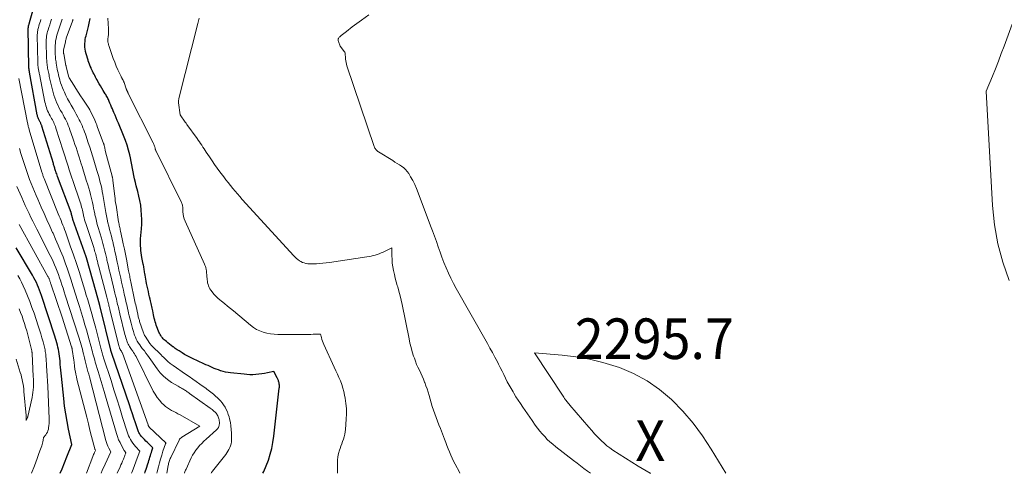
# Model space of a CAD drawing. Units: feet. Extents: x 1159172 to 1161672, y 7061370 to 7068870.
# Drawn here: x 1160015 to 1160257, y 7061370 to 7061482 of the extents above; entities that cross this region are included whole.
import ezdxf
from ezdxf.enums import TextEntityAlignment as Align

# ---------------------------------------------------------------- set-up
doc = ezdxf.new("R2010")
doc.units = ezdxf.units.FT
doc.header["$MEASUREMENT"] = 0
for name, color, linetype, lineweight in [('Level 44', 7, 'Continuous', 0), ('Level 45', 7, 'Continuous', 0), ('Level 46', 7, 'Continuous', 0)]:
    doc.layers.add(name, color=color, linetype=linetype, lineweight=lineweight)
doc.styles.add('Style-ENGINEERING', font='ENGINEERING.shx')

msp = doc.modelspace()

# ---------------------------------------------------------------- linework, layer by layer
at = {"layer": 'Level 44', "color": 32, "linetype": 'Continuous', "lineweight": 30, "flags": 128}
for points, elevation in [([(1160045.36, 7061370), (1160045.47, 7061370.35), (1160045.78, 7061371.29), (1160046.14, 7061372.38), (1160046.27, 7061372.78), (1160046.4, 7061373.18), (1160046.52, 7061373.58), (1160046.64, 7061373.98), (1160046.65, 7061374.01), (1160046.76, 7061374.4), (1160046.88, 7061374.78), (1160047, 7061375.17), (1160047.13, 7061375.55), (1160047.4, 7061376.32), (1160046.37, 7061377.28), (1160046.01, 7061377.62), (1160045.66, 7061377.96), (1160045.31, 7061378.31), (1160044.97, 7061378.66), (1160044.64, 7061379.01), (1160044.47, 7061379.2), (1160044.32, 7061379.39), (1160044.17, 7061379.6), (1160044.04, 7061379.81), (1160043.92, 7061380.04), (1160043.81, 7061380.26), (1160043.72, 7061380.5), (1160043.63, 7061380.73), (1160043.06, 7061382.48), (1160042.7, 7061383.59), (1160042.33, 7061384.7), (1160041.96, 7061385.81), (1160041.58, 7061386.92), (1160037.27, 7061399.53), (1160037.23, 7061399.63), (1160037.2, 7061399.73), (1160037.17, 7061399.83), (1160037.14, 7061399.93), (1160037.11, 7061400.03), (1160037.08, 7061400.13), (1160037.05, 7061400.23), (1160037.02, 7061400.33), (1160034.46, 7061410.73), (1160034.43, 7061410.84), (1160034.4, 7061410.96), (1160034.37, 7061411.08), (1160034.34, 7061411.19), (1160034.31, 7061411.31), (1160034.28, 7061411.43), (1160034.25, 7061411.54), (1160034.22, 7061411.66), (1160033.22, 7061415.27), (1160031.18, 7061422.54), (1160031.16, 7061422.62), (1160031.14, 7061422.7), (1160031.12, 7061422.77), (1160031.1, 7061422.85), (1160031.1, 7061422.88), (1160031.08, 7061422.94), (1160031.07, 7061423), (1160031.05, 7061423.06), (1160031.04, 7061423.12), (1160031.02, 7061423.18), (1160031, 7061423.24), (1160030.98, 7061423.3), (1160030.96, 7061423.36), (1160027.7, 7061432.57), (1160027.65, 7061432.72), (1160027.6, 7061432.87), (1160027.56, 7061433.03), (1160027.52, 7061433.18), (1160027.5, 7061433.24), (1160027.47, 7061433.37), (1160027.44, 7061433.5), (1160027.41, 7061433.63), (1160027.38, 7061433.75), (1160027.35, 7061433.88), (1160027.31, 7061434.01), (1160027.27, 7061434.13), (1160027.23, 7061434.26), (1160023.91, 7061443.18), (1160023.8, 7061443.49), (1160023.69, 7061443.79), (1160023.58, 7061444.1), (1160023.48, 7061444.41), (1160023.41, 7061444.6), (1160023.34, 7061444.81), (1160023.27, 7061445.03), (1160023.2, 7061445.25), (1160023.13, 7061445.46), (1160023.07, 7061445.68), (1160023, 7061445.9), (1160022.94, 7061446.12), (1160022.87, 7061446.34), (1160020.05, 7061455.56), (1160020.01, 7061455.71), (1160019.95, 7061455.86), (1160019.89, 7061456.01), (1160019.83, 7061456.15), (1160019.76, 7061456.3), (1160019.69, 7061456.44), (1160019.62, 7061456.58), (1160019.54, 7061456.72), (1160019.45, 7061456.88), (1160019.35, 7061457.06), (1160019.26, 7061457.23), (1160019.19, 7061457.42), (1160019.11, 7061457.6), (1160019.05, 7061457.79), (1160019, 7061457.99), (1160018.95, 7061458.18), (1160018.91, 7061458.38), (1160017, 7061468.92), (1160016.99, 7061469), (1160016.97, 7061469.08), (1160016.96, 7061469.15), (1160016.94, 7061469.23), (1160016.93, 7061469.31), (1160016.91, 7061469.38), (1160016.9, 7061469.46), (1160016.89, 7061469.54), (1160016.89, 7061469.6), (1160016.88, 7061469.71), (1160016.87, 7061469.82), (1160016.86, 7061469.92), (1160016.86, 7061470.03), (1160016.71, 7061479.74), (1160016.71, 7061479.83), (1160016.72, 7061479.92), (1160016.73, 7061480.01), (1160016.74, 7061480.09), (1160016.75, 7061480.18), (1160016.77, 7061480.27), (1160016.79, 7061480.35), (1160016.81, 7061480.44), (1160016.84, 7061480.56), (1160016.89, 7061480.7), (1160016.93, 7061480.85), (1160016.97, 7061480.99), (1160017.01, 7061481.14), (1160018.62, 7061486.98)], 2280), ([(1160074.44, 7061370), (1160074.66, 7061370.46), (1160075.25, 7061371.85), (1160075.8, 7061373.26), (1160076.26, 7061374.7), (1160076.65, 7061376.15), (1160076.94, 7061377.63), (1160077.16, 7061379.12), (1160078.5, 7061390.98), (1160078.52, 7061391.24), (1160078.53, 7061391.5), (1160078.51, 7061391.75), (1160078.48, 7061392.01), (1160078.46, 7061392.15), (1160078.43, 7061392.33), (1160078.39, 7061392.51), (1160078.33, 7061392.69), (1160078.26, 7061392.86), (1160078.19, 7061393.04), (1160078.11, 7061393.21), (1160078.03, 7061393.38), (1160077.95, 7061393.55), (1160077.16, 7061395.14), (1160075.59, 7061394.78), (1160074.88, 7061394.64), (1160074.16, 7061394.52), (1160073.44, 7061394.42), (1160072.72, 7061394.35), (1160071.99, 7061394.32), (1160071.26, 7061394.31), (1160070.54, 7061394.35), (1160069.81, 7061394.41), (1160066.49, 7061394.78), (1160065.89, 7061394.86), (1160065.29, 7061394.97), (1160064.71, 7061395.11), (1160064.13, 7061395.27), (1160064.03, 7061395.3), (1160063.5, 7061395.48), (1160062.98, 7061395.67), (1160062.47, 7061395.87), (1160061.96, 7061396.09), (1160061.46, 7061396.32), (1160060.95, 7061396.54), (1160060.45, 7061396.78), (1160059.94, 7061397.01), (1160057.12, 7061398.32), (1160056.47, 7061398.63), (1160055.82, 7061398.97), (1160055.19, 7061399.32), (1160054.57, 7061399.7), (1160054.31, 7061399.86), (1160053.82, 7061400.17), (1160053.34, 7061400.48), (1160052.87, 7061400.81), (1160052.41, 7061401.15), (1160052.31, 7061401.22), (1160051.9, 7061401.53), (1160051.49, 7061401.84), (1160051.09, 7061402.16), (1160050.7, 7061402.49), (1160050.42, 7061402.72), (1160050.18, 7061402.94), (1160049.94, 7061403.17), (1160049.73, 7061403.42), (1160049.52, 7061403.68), (1160049.34, 7061403.95), (1160049.17, 7061404.23), (1160049.02, 7061404.53), (1160048.88, 7061404.83), (1160048.53, 7061405.67), (1160048.37, 7061406.09), (1160048.21, 7061406.51), (1160048.08, 7061406.93), (1160047.95, 7061407.36), (1160047.84, 7061407.79), (1160047.73, 7061408.23), (1160047.63, 7061408.66), (1160047.53, 7061409.1), (1160047.34, 7061410.03), (1160047.26, 7061410.39), (1160047.18, 7061410.75), (1160047.11, 7061411.11), (1160047.03, 7061411.48), (1160046.95, 7061411.84), (1160046.87, 7061412.2), (1160046.78, 7061412.56), (1160046.7, 7061412.92), (1160046.56, 7061413.52), (1160046.41, 7061414.18), (1160046.26, 7061414.84), (1160046.12, 7061415.5), (1160045.97, 7061416.16), (1160045.83, 7061416.83), (1160045.73, 7061417.33), (1160045.63, 7061417.84), (1160045.55, 7061418.34), (1160045.46, 7061418.85), (1160045.39, 7061419.29), (1160045.35, 7061419.58), (1160045.3, 7061419.87), (1160045.26, 7061420.16), (1160045.21, 7061420.44), (1160045.16, 7061420.73), (1160045.11, 7061421.02), (1160045.06, 7061421.31), (1160045.01, 7061421.59), (1160044.69, 7061423.24), (1160044.59, 7061423.81), (1160044.5, 7061424.37), (1160044.43, 7061424.94), (1160044.37, 7061425.51), (1160044.34, 7061426.08), (1160044.32, 7061426.65), (1160044.33, 7061427.22), (1160044.36, 7061427.79), (1160044.56, 7061430.23), (1160044.62, 7061431.4), (1160044.64, 7061432.57), (1160044.59, 7061433.74), (1160044.51, 7061434.9), (1160044.37, 7061436.07), (1160044.18, 7061437.22), (1160043.94, 7061438.36), (1160043.66, 7061439.5), (1160043.28, 7061440.85), (1160043.06, 7061441.7), (1160042.86, 7061442.56), (1160042.68, 7061443.42), (1160042.53, 7061444.29), (1160042.38, 7061445.16), (1160042.22, 7061446.02), (1160042.04, 7061446.89), (1160041.86, 7061447.75), (1160041.69, 7061448.48), (1160041.39, 7061449.69), (1160041.04, 7061450.89), (1160040.63, 7061452.07), (1160040.18, 7061453.24), (1160038.89, 7061456.33), (1160038.61, 7061456.99), (1160038.33, 7061457.65), (1160038.05, 7061458.31), (1160037.77, 7061458.96), (1160037.61, 7061459.35), (1160037.41, 7061459.81), (1160037.21, 7061460.28), (1160037.01, 7061460.74), (1160036.81, 7061461.21), (1160036.63, 7061461.63), (1160036.52, 7061461.88), (1160036.41, 7061462.13), (1160036.29, 7061462.38), (1160036.17, 7061462.62), (1160036.04, 7061462.86), (1160035.91, 7061463.1), (1160035.78, 7061463.34), (1160035.64, 7061463.58), (1160035.14, 7061464.39), (1160034.82, 7061464.93), (1160034.49, 7061465.48), (1160034.17, 7061466.03), (1160033.85, 7061466.57), (1160033.62, 7061466.99), (1160033.42, 7061467.33), (1160033.24, 7061467.68), (1160033.05, 7061468.03), (1160032.88, 7061468.38), (1160032.71, 7061468.74), (1160032.54, 7061469.09), (1160032.38, 7061469.45), (1160032.22, 7061469.81), (1160032.16, 7061469.95), (1160031.97, 7061470.39), (1160031.8, 7061470.82), (1160031.63, 7061471.26), (1160031.47, 7061471.7), (1160031.42, 7061471.85), (1160031.25, 7061472.36), (1160031.09, 7061472.89), (1160030.95, 7061473.41), (1160030.81, 7061473.94), (1160030.78, 7061474.09), (1160030.69, 7061474.56), (1160030.63, 7061475.03), (1160030.62, 7061475.51), (1160030.63, 7061475.98), (1160030.67, 7061476.46), (1160030.73, 7061476.94), (1160030.82, 7061477.41), (1160030.93, 7061477.87), (1160031.42, 7061479.79), (1160031.51, 7061480.18), (1160031.6, 7061480.57), (1160031.69, 7061480.96), (1160031.76, 7061481.35), (1160031.84, 7061481.74), (1160031.91, 7061482.13)], 2290), ([(1160024.56, 7061370), (1160025.01, 7061371.08), (1160025.61, 7061372.56), (1160026.21, 7061374.05), (1160027.41, 7061377.13), (1160026.61, 7061380.89), (1160026.25, 7061382.77), (1160025.92, 7061384.66), (1160025.65, 7061386.56), (1160025.42, 7061388.47), (1160024.85, 7061393.98), (1160024.78, 7061394.7), (1160024.71, 7061395.42), (1160024.65, 7061396.13), (1160024.59, 7061396.85), (1160024.57, 7061397.15), (1160024.52, 7061397.72), (1160024.46, 7061398.28), (1160024.39, 7061398.85), (1160024.31, 7061399.42), (1160024.31, 7061399.44), (1160024.22, 7061399.99), (1160024.12, 7061400.54), (1160024, 7061401.09), (1160023.88, 7061401.63), (1160023.73, 7061402.18), (1160023.58, 7061402.72), (1160023.42, 7061403.25), (1160023.25, 7061403.79), (1160019.95, 7061413.87), (1160019.73, 7061414.51), (1160019.5, 7061415.15), (1160019.25, 7061415.78), (1160018.98, 7061416.41), (1160018.7, 7061417.02), (1160018.4, 7061417.63), (1160018.08, 7061418.23), (1160017.74, 7061418.82), (1160013.74, 7061425.6)], 2270)]:
    msp.add_lwpolyline(points, dxfattribs=dict(at, elevation=elevation))
at = {"layer": 'Level 45', "color": 32, "linetype": 'Continuous', "lineweight": 0, "flags": 128}
for points, elevation in [([(1160048.33, 7061370), (1160048.42, 7061370.35), (1160048.72, 7061371.57), (1160048.97, 7061372.55), (1160049.25, 7061373.52), (1160049.54, 7061374.48), (1160049.86, 7061375.43), (1160050.51, 7061377.3), (1160050.51, 7061377.32), (1160050.52, 7061377.33), (1160050.6, 7061377.45), (1160050.67, 7061377.49), (1160050.58, 7061377.55), (1160046.5, 7061381.39), (1160046.44, 7061381.45), (1160046.39, 7061381.51), (1160046.35, 7061381.58), (1160046.31, 7061381.64), (1160046.27, 7061381.71), (1160046.24, 7061381.79), (1160046.21, 7061381.86), (1160046.18, 7061381.93), (1160039.87, 7061399.63), (1160039.82, 7061399.75), (1160039.77, 7061399.86), (1160039.7, 7061399.97), (1160039.64, 7061400.08), (1160039.62, 7061400.11), (1160039.55, 7061400.19), (1160039.49, 7061400.28), (1160039.43, 7061400.37), (1160039.37, 7061400.46), (1160039.31, 7061400.55), (1160039.26, 7061400.65), (1160039.22, 7061400.74), (1160039.18, 7061400.84), (1160039.16, 7061400.9), (1160039.12, 7061401.03), (1160039.08, 7061401.16), (1160039.05, 7061401.3), (1160039.01, 7061401.43), (1160036.79, 7061410.35), (1160036.74, 7061410.53), (1160036.7, 7061410.71), (1160036.66, 7061410.89), (1160036.62, 7061411.07), (1160036.57, 7061411.25), (1160036.53, 7061411.43), (1160036.49, 7061411.61), (1160036.45, 7061411.79), (1160036.38, 7061412.1), (1160036.29, 7061412.43), (1160036.21, 7061412.77), (1160036.13, 7061413.1), (1160036.04, 7061413.43), (1160034.03, 7061420.94), (1160033.92, 7061421.38), (1160033.8, 7061421.82), (1160033.7, 7061422.26), (1160033.6, 7061422.69), (1160033.55, 7061422.88), (1160033.47, 7061423.23), (1160033.39, 7061423.57), (1160033.3, 7061423.92), (1160033.21, 7061424.27), (1160033.12, 7061424.61), (1160033.02, 7061424.96), (1160032.92, 7061425.3), (1160032.81, 7061425.64), (1160030.85, 7061431.56), (1160030.7, 7061432.03), (1160030.57, 7061432.5), (1160030.44, 7061432.98), (1160030.33, 7061433.46), (1160030.29, 7061433.62), (1160030.2, 7061434.03), (1160030.11, 7061434.43), (1160030.02, 7061434.83), (1160029.94, 7061435.23), (1160029.84, 7061435.63), (1160029.74, 7061436.03), (1160029.62, 7061436.42), (1160029.49, 7061436.82), (1160027.68, 7061442.15), (1160027.43, 7061442.87), (1160027.19, 7061443.59), (1160026.95, 7061444.31), (1160026.71, 7061445.03), (1160026.57, 7061445.46), (1160026.4, 7061445.96), (1160026.24, 7061446.47), (1160026.08, 7061446.97), (1160025.92, 7061447.48), (1160025.77, 7061447.99), (1160025.61, 7061448.49), (1160025.45, 7061449), (1160025.29, 7061449.5), (1160023.48, 7061455.12), (1160023.36, 7061455.46), (1160023.23, 7061455.8), (1160023.1, 7061456.14), (1160022.95, 7061456.48), (1160022.79, 7061456.81), (1160022.63, 7061457.13), (1160022.45, 7061457.46), (1160022.27, 7061457.77), (1160022.06, 7061458.14), (1160021.85, 7061458.53), (1160021.65, 7061458.93), (1160021.46, 7061459.34), (1160021.3, 7061459.76), (1160021.15, 7061460.19), (1160021.02, 7061460.62), (1160020.9, 7061461.05), (1160020.81, 7061461.49), (1160019.44, 7061468.38), (1160019.39, 7061468.59), (1160019.35, 7061468.8), (1160019.31, 7061469.01), (1160019.27, 7061469.21), (1160019.23, 7061469.42), (1160019.19, 7061469.63), (1160019.16, 7061469.84), (1160019.13, 7061470.05), (1160019.11, 7061470.21), (1160019.08, 7061470.5), (1160019.06, 7061470.79), (1160019.04, 7061471.08), (1160019.03, 7061471.37), (1160018.92, 7061477.94), (1160018.92, 7061478.18), (1160018.93, 7061478.43), (1160018.95, 7061478.68), (1160018.98, 7061478.92), (1160019.02, 7061479.16), (1160019.07, 7061479.41), (1160019.13, 7061479.65), (1160019.19, 7061479.88), (1160019.3, 7061480.23), (1160019.42, 7061480.64), (1160019.55, 7061481.05), (1160019.67, 7061481.46), (1160019.79, 7061481.87)], 2282), ([(1160050.82, 7061370), (1160051.15, 7061371.91), (1160051.2, 7061372.17), (1160051.26, 7061372.43), (1160051.32, 7061372.68), (1160051.39, 7061372.94), (1160051.47, 7061373.19), (1160051.56, 7061373.44), (1160051.66, 7061373.68), (1160051.76, 7061373.92), (1160053.83, 7061378.17), (1160053.96, 7061378.4), (1160054.12, 7061378.61), (1160054.32, 7061378.79), (1160054.53, 7061378.94), (1160058.93, 7061381.63), (1160054.06, 7061384.39), (1160053.55, 7061384.68), (1160053.03, 7061384.96), (1160052.5, 7061385.24), (1160051.97, 7061385.51), (1160051.46, 7061385.79), (1160050.97, 7061386.11), (1160050.51, 7061386.47), (1160050.07, 7061386.87), (1160049.6, 7061387.33), (1160048.99, 7061388.01), (1160048.42, 7061388.72), (1160047.92, 7061389.49), (1160047.47, 7061390.29), (1160043.23, 7061398.8), (1160043.05, 7061399.15), (1160042.85, 7061399.48), (1160042.64, 7061399.81), (1160042.42, 7061400.12), (1160042.35, 7061400.23), (1160042.15, 7061400.49), (1160041.96, 7061400.75), (1160041.78, 7061401.02), (1160041.59, 7061401.29), (1160041.42, 7061401.57), (1160041.27, 7061401.85), (1160041.14, 7061402.15), (1160041.03, 7061402.45), (1160040.97, 7061402.62), (1160040.85, 7061403.02), (1160040.73, 7061403.41), (1160040.62, 7061403.81), (1160040.51, 7061404.21), (1160039.24, 7061409.31), (1160039.15, 7061409.69), (1160039.05, 7061410.08), (1160038.96, 7061410.46), (1160038.88, 7061410.84), (1160038.79, 7061411.22), (1160038.7, 7061411.6), (1160038.62, 7061411.99), (1160038.53, 7061412.37), (1160038.38, 7061413.03), (1160038.21, 7061413.74), (1160038.04, 7061414.45), (1160037.87, 7061415.16), (1160037.69, 7061415.87), (1160036.82, 7061419.35), (1160036.63, 7061420.15), (1160036.43, 7061420.95), (1160036.25, 7061421.75), (1160036.07, 7061422.55), (1160036, 7061422.86), (1160035.86, 7061423.51), (1160035.71, 7061424.15), (1160035.56, 7061424.78), (1160035.4, 7061425.42), (1160035.24, 7061426.06), (1160035.07, 7061426.69), (1160034.89, 7061427.32), (1160034.7, 7061427.95), (1160033.92, 7061430.56), (1160033.69, 7061431.35), (1160033.48, 7061432.14), (1160033.29, 7061432.94), (1160033.11, 7061433.74), (1160033.06, 7061433.99), (1160032.92, 7061434.67), (1160032.79, 7061435.36), (1160032.65, 7061436.04), (1160032.51, 7061436.73), (1160032.37, 7061437.41), (1160032.21, 7061438.09), (1160032.03, 7061438.76), (1160031.84, 7061439.43), (1160031.33, 7061441.11), (1160030.99, 7061442.24), (1160030.64, 7061443.38), (1160030.28, 7061444.51), (1160029.93, 7061445.64), (1160029.71, 7061446.32), (1160029.46, 7061447.11), (1160029.21, 7061447.9), (1160028.96, 7061448.7), (1160028.71, 7061449.49), (1160028.45, 7061450.28), (1160028.2, 7061451.07), (1160027.93, 7061451.86), (1160027.66, 7061452.64), (1160026.96, 7061454.68), (1160026.76, 7061455.22), (1160026.55, 7061455.75), (1160026.32, 7061456.28), (1160026.08, 7061456.8), (1160025.83, 7061457.32), (1160025.57, 7061457.83), (1160025.29, 7061458.33), (1160025.01, 7061458.83), (1160024.67, 7061459.41), (1160024.34, 7061460.01), (1160024.02, 7061460.63), (1160023.73, 7061461.25), (1160023.46, 7061461.89), (1160023.22, 7061462.53), (1160022.99, 7061463.19), (1160022.8, 7061463.85), (1160022.64, 7061464.52), (1160021.88, 7061467.84), (1160021.81, 7061468.18), (1160021.74, 7061468.52), (1160021.66, 7061468.86), (1160021.6, 7061469.2), (1160021.53, 7061469.54), (1160021.47, 7061469.88), (1160021.41, 7061470.22), (1160021.36, 7061470.56), (1160021.33, 7061470.81), (1160021.27, 7061471.28), (1160021.23, 7061471.75), (1160021.2, 7061472.22), (1160021.18, 7061472.69), (1160021.11, 7061476.14), (1160021.11, 7061476.54), (1160021.13, 7061476.95), (1160021.16, 7061477.35), (1160021.21, 7061477.75), (1160021.28, 7061478.15), (1160021.37, 7061478.54), (1160021.47, 7061478.94), (1160021.58, 7061479.32), (1160021.77, 7061479.9), (1160021.98, 7061480.57), (1160022.2, 7061481.25), (1160022.42, 7061481.92)], 2284), ([(1160055.16, 7061370), (1160055.19, 7061370.11), (1160055.26, 7061370.35), (1160055.35, 7061370.58), (1160055.44, 7061370.82), (1160055.55, 7061371.05), (1160056.82, 7061373.79), (1160057.16, 7061374.45), (1160057.53, 7061375.08), (1160057.95, 7061375.69), (1160058.4, 7061376.27), (1160058.89, 7061376.83), (1160059.39, 7061377.37), (1160059.92, 7061377.89), (1160060.46, 7061378.39), (1160063.06, 7061380.72), (1160063.29, 7061380.98), (1160063.49, 7061381.26), (1160063.62, 7061381.57), (1160063.71, 7061381.9), (1160063.72, 7061381.93), (1160063.75, 7061382.27), (1160063.76, 7061382.61), (1160063.72, 7061382.94), (1160063.66, 7061383.28), (1160063.61, 7061383.45), (1160063.53, 7061383.69), (1160063.45, 7061383.93), (1160063.34, 7061384.16), (1160063.23, 7061384.39), (1160063.09, 7061384.6), (1160062.95, 7061384.8), (1160062.78, 7061384.99), (1160062.61, 7061385.17), (1160062.5, 7061385.27), (1160062.25, 7061385.49), (1160062, 7061385.7), (1160061.74, 7061385.91), (1160061.48, 7061386.1), (1160056.43, 7061389.69), (1160056.23, 7061389.84), (1160056.02, 7061389.98), (1160055.82, 7061390.12), (1160055.62, 7061390.27), (1160055.42, 7061390.41), (1160055.21, 7061390.54), (1160054.99, 7061390.67), (1160054.77, 7061390.79), (1160054.66, 7061390.85), (1160054.38, 7061390.99), (1160054.1, 7061391.14), (1160053.83, 7061391.3), (1160053.56, 7061391.46), (1160051.96, 7061392.43), (1160050.95, 7061393.14), (1160050.01, 7061393.92), (1160049.17, 7061394.81), (1160048.41, 7061395.78), (1160046.87, 7061398.01), (1160046.48, 7061398.56), (1160046.09, 7061399.1), (1160045.68, 7061399.64), (1160045.27, 7061400.17), (1160045.11, 7061400.37), (1160044.77, 7061400.8), (1160044.44, 7061401.23), (1160044.13, 7061401.67), (1160043.81, 7061402.12), (1160043.53, 7061402.58), (1160043.27, 7061403.05), (1160043.06, 7061403.55), (1160042.87, 7061404.05), (1160042.77, 7061404.33), (1160042.57, 7061404.99), (1160042.37, 7061405.66), (1160042.18, 7061406.32), (1160042.01, 7061406.99), (1160041.69, 7061408.28), (1160041.54, 7061408.86), (1160041.4, 7061409.44), (1160041.27, 7061410.02), (1160041.14, 7061410.61), (1160041.01, 7061411.19), (1160040.88, 7061411.78), (1160040.75, 7061412.36), (1160040.62, 7061412.94), (1160040.34, 7061414.19), (1160040.12, 7061415.17), (1160039.9, 7061416.16), (1160039.68, 7061417.14), (1160039.46, 7061418.12), (1160039.23, 7061419.11), (1160039.02, 7061420.09), (1160038.8, 7061421.08), (1160038.6, 7061422.06), (1160038.44, 7061422.84), (1160038.24, 7061423.78), (1160038.03, 7061424.72), (1160037.82, 7061425.66), (1160037.6, 7061426.59), (1160037.56, 7061426.79), (1160037.36, 7061427.63), (1160037.15, 7061428.46), (1160036.94, 7061429.29), (1160036.72, 7061430.12), (1160036.51, 7061430.95), (1160036.32, 7061431.78), (1160036.14, 7061432.62), (1160035.97, 7061433.46), (1160035.81, 7061434.33), (1160035.64, 7061435.31), (1160035.46, 7061436.29), (1160035.29, 7061437.27), (1160035.13, 7061438.25), (1160035.05, 7061438.72), (1160034.92, 7061439.47), (1160034.77, 7061440.21), (1160034.61, 7061440.96), (1160034.43, 7061441.7), (1160034.23, 7061442.44), (1160034.04, 7061443.17), (1160033.82, 7061443.91), (1160033.61, 7061444.64), (1160032.83, 7061447.18), (1160032.5, 7061448.26), (1160032.17, 7061449.34), (1160031.82, 7061450.41), (1160031.48, 7061451.49), (1160031.13, 7061452.57), (1160030.95, 7061453.1), (1160030.77, 7061453.63), (1160030.58, 7061454.15), (1160030.38, 7061454.67), (1160030.17, 7061455.19), (1160029.95, 7061455.7), (1160029.71, 7061456.2), (1160029.47, 7061456.7), (1160029.25, 7061457.12), (1160028.88, 7061457.82), (1160028.51, 7061458.52), (1160028.12, 7061459.21), (1160027.73, 7061459.9), (1160027.26, 7061460.71), (1160026.82, 7061461.51), (1160026.38, 7061462.32), (1160025.98, 7061463.14), (1160025.58, 7061463.97), (1160025.38, 7061464.41), (1160025.12, 7061465.03), (1160024.88, 7061465.66), (1160024.67, 7061466.29), (1160024.48, 7061466.94), (1160024.38, 7061467.31), (1160024.26, 7061467.78), (1160024.14, 7061468.24), (1160024.03, 7061468.71), (1160023.93, 7061469.18), (1160023.84, 7061469.65), (1160023.75, 7061470.12), (1160023.66, 7061470.59), (1160023.58, 7061471.07), (1160023.53, 7061471.41), (1160023.44, 7061472.05), (1160023.37, 7061472.7), (1160023.32, 7061473.35), (1160023.29, 7061474), (1160023.28, 7061474.37), (1160023.28, 7061474.93), (1160023.31, 7061475.48), (1160023.36, 7061476.04), (1160023.44, 7061476.59), (1160023.54, 7061477.14), (1160023.67, 7061477.68), (1160023.82, 7061478.22), (1160023.98, 7061478.75), (1160024.57, 7061480.51), (1160024.73, 7061480.98), (1160024.89, 7061481.45), (1160025.05, 7061481.92)], 2286), ([(1160061.69, 7061370), (1160061.82, 7061370.19), (1160062.09, 7061370.55), (1160065.3, 7061374.65), (1160065.59, 7061375.05), (1160065.85, 7061375.46), (1160066.09, 7061375.89), (1160066.31, 7061376.34), (1160066.48, 7061376.8), (1160066.61, 7061377.26), (1160066.69, 7061377.74), (1160066.72, 7061378.23), (1160066.72, 7061379.91), (1160066.68, 7061380.8), (1160066.6, 7061381.69), (1160066.45, 7061382.56), (1160066.26, 7061383.43), (1160066.14, 7061383.89), (1160065.94, 7061384.52), (1160065.72, 7061385.13), (1160065.45, 7061385.73), (1160065.15, 7061386.31), (1160064.8, 7061386.87), (1160064.42, 7061387.4), (1160063.99, 7061387.89), (1160063.53, 7061388.36), (1160062.57, 7061389.27), (1160062.27, 7061389.54), (1160061.97, 7061389.8), (1160061.66, 7061390.04), (1160061.34, 7061390.28), (1160061.02, 7061390.52), (1160060.69, 7061390.75), (1160060.37, 7061390.98), (1160060.04, 7061391.21), (1160058.93, 7061392), (1160058.05, 7061392.63), (1160057.17, 7061393.25), (1160056.28, 7061393.86), (1160055.39, 7061394.48), (1160052.35, 7061396.56), (1160052.12, 7061396.73), (1160051.89, 7061396.9), (1160051.66, 7061397.07), (1160051.44, 7061397.25), (1160051.22, 7061397.43), (1160051, 7061397.62), (1160050.79, 7061397.82), (1160050.59, 7061398.02), (1160050.47, 7061398.13), (1160050.21, 7061398.39), (1160049.95, 7061398.65), (1160049.69, 7061398.91), (1160049.43, 7061399.17), (1160047.13, 7061401.42), (1160047, 7061401.55), (1160046.87, 7061401.69), (1160046.76, 7061401.84), (1160046.65, 7061401.99), (1160045.45, 7061403.8), (1160045.33, 7061404.01), (1160045.21, 7061404.22), (1160045.12, 7061404.44), (1160045.03, 7061404.67), (1160044.12, 7061407.43), (1160044.04, 7061407.66), (1160043.98, 7061407.88), (1160043.91, 7061408.11), (1160043.85, 7061408.34), (1160043.79, 7061408.57), (1160043.74, 7061408.81), (1160043.69, 7061409.04), (1160043.63, 7061409.27), (1160043.22, 7061411.16), (1160043.14, 7061411.55), (1160043.05, 7061411.95), (1160042.97, 7061412.34), (1160042.88, 7061412.73), (1160041.95, 7061417.23), (1160041.88, 7061417.57), (1160041.81, 7061417.91), (1160041.74, 7061418.24), (1160041.67, 7061418.58), (1160041.6, 7061418.92), (1160041.53, 7061419.25), (1160041.47, 7061419.59), (1160041.4, 7061419.93), (1160040.85, 7061422.8), (1160040.61, 7061424.05), (1160040.36, 7061425.29), (1160040.1, 7061426.54), (1160039.83, 7061427.78), (1160039.42, 7061429.69), (1160039.36, 7061429.98), (1160039.29, 7061430.27), (1160039.23, 7061430.56), (1160039.17, 7061430.85), (1160039.1, 7061431.14), (1160039.05, 7061431.43), (1160038.99, 7061431.72), (1160038.95, 7061432.01), (1160038.3, 7061436.14), (1160038.21, 7061436.68), (1160038.13, 7061437.22), (1160038.06, 7061437.76), (1160038, 7061438.31), (1160037.53, 7061442.2), (1160037.52, 7061442.33), (1160037.5, 7061442.46), (1160037.48, 7061442.59), (1160037.45, 7061442.72), (1160037.43, 7061442.85), (1160037.4, 7061442.98), (1160037.37, 7061443.11), (1160037.33, 7061443.24), (1160035.71, 7061449.23), (1160035.43, 7061450.6), (1160035.41, 7061450.69), (1160035.39, 7061450.78), (1160035.37, 7061450.86), (1160035.35, 7061450.95), (1160035.32, 7061451.04), (1160035.29, 7061451.12), (1160035.26, 7061451.21), (1160035.23, 7061451.29), (1160033.69, 7061455.49), (1160033.55, 7061455.88), (1160033.39, 7061456.27), (1160033.23, 7061456.65), (1160033.05, 7061457.04), (1160031.88, 7061459.57), (1160031.87, 7061459.59), (1160031.86, 7061459.61), (1160031.85, 7061459.62), (1160031.84, 7061459.64), (1160031.8, 7061459.72), (1160031.78, 7061459.74), (1160031.77, 7061459.76), (1160031.76, 7061459.78), (1160031.75, 7061459.8), (1160030.15, 7061462.19), (1160029.57, 7061463.07), (1160029, 7061463.95), (1160028.44, 7061464.83), (1160027.88, 7061465.72), (1160026.78, 7061467.51), (1160026.57, 7061467.93), (1160026.56, 7061467.95), (1160026.04, 7061470.2), (1160026.03, 7061470.28), (1160026.01, 7061470.36), (1160025.99, 7061470.44), (1160025.98, 7061470.52), (1160025.42, 7061473.38), (1160025.4, 7061473.49), (1160025.38, 7061473.6), (1160025.37, 7061473.72), (1160025.36, 7061473.83), (1160025.36, 7061473.95), (1160025.37, 7061474.06), (1160025.38, 7061474.18), (1160025.4, 7061474.29), (1160025.83, 7061476.4), (1160025.88, 7061476.62), (1160025.93, 7061476.83), (1160025.99, 7061477.04), (1160026.06, 7061477.25), (1160027.55, 7061481.46), (1160027.59, 7061481.56), (1160027.63, 7061481.66), (1160027.67, 7061481.76), (1160027.71, 7061481.86)], 2288), ([(1160092.83, 7061370), (1160092.8, 7061372.38), (1160092.83, 7061373.22), (1160092.91, 7061374.05), (1160093.08, 7061374.86), (1160093.31, 7061375.67), (1160093.46, 7061376.1), (1160093.66, 7061376.69), (1160093.86, 7061377.27), (1160094.07, 7061377.86), (1160094.28, 7061378.44), (1160094.46, 7061379.03), (1160094.62, 7061379.63), (1160094.72, 7061380.23), (1160094.79, 7061380.84), (1160094.98, 7061383.39), (1160095.03, 7061384.67), (1160095.01, 7061385.96), (1160094.89, 7061387.24), (1160094.71, 7061388.52), (1160094.58, 7061389.25), (1160094.38, 7061390.15), (1160094.15, 7061391.03), (1160093.86, 7061391.9), (1160093.53, 7061392.76), (1160093.17, 7061393.61), (1160092.8, 7061394.46), (1160092.42, 7061395.3), (1160092.03, 7061396.14), (1160089.43, 7061401.76), (1160089.26, 7061402.17), (1160089.1, 7061402.59), (1160088.97, 7061403.02), (1160088.86, 7061403.45), (1160088.67, 7061404.33), (1160087.46, 7061404.29), (1160086.86, 7061404.27), (1160086.25, 7061404.26), (1160085.65, 7061404.25), (1160085.04, 7061404.25), (1160078.14, 7061404.25), (1160077.23, 7061404.29), (1160076.33, 7061404.39), (1160075.44, 7061404.56), (1160074.56, 7061404.79), (1160073.71, 7061405.11), (1160072.9, 7061405.49), (1160072.13, 7061405.97), (1160071.4, 7061406.51), (1160067.2, 7061410.03), (1160066.47, 7061410.63), (1160065.75, 7061411.23), (1160065.02, 7061411.83), (1160064.28, 7061412.43), (1160063.88, 7061412.76), (1160063.37, 7061413.21), (1160062.87, 7061413.68), (1160062.41, 7061414.18), (1160061.97, 7061414.71), (1160061.62, 7061415.17), (1160061.4, 7061415.49), (1160061.21, 7061415.83), (1160061.06, 7061416.19), (1160060.95, 7061416.56), (1160060.86, 7061416.94), (1160060.79, 7061417.33), (1160060.74, 7061417.72), (1160060.7, 7061418.11), (1160060.68, 7061418.36), (1160060.65, 7061418.69), (1160060.62, 7061419.03), (1160060.59, 7061419.37), (1160060.56, 7061419.7), (1160060.54, 7061419.97), (1160060.52, 7061420.17), (1160060.48, 7061420.37), (1160060.44, 7061420.57), (1160060.38, 7061420.76), (1160060.32, 7061420.95), (1160060.25, 7061421.14), (1160060.17, 7061421.33), (1160060.09, 7061421.52), (1160055.29, 7061432.16), (1160055.08, 7061432.71), (1160054.91, 7061433.28), (1160054.82, 7061433.86), (1160054.76, 7061434.45), (1160054.74, 7061435.19), (1160054.73, 7061435.42), (1160054.71, 7061435.65), (1160054.69, 7061435.87), (1160054.65, 7061436.1), (1160054.6, 7061436.32), (1160054.54, 7061436.54), (1160054.46, 7061436.75), (1160054.37, 7061436.96), (1160048.17, 7061449.4), (1160048.11, 7061449.53), (1160048.05, 7061449.67), (1160048.01, 7061449.8), (1160047.97, 7061449.94), (1160047.94, 7061450.08), (1160047.9, 7061450.23), (1160047.86, 7061450.37), (1160047.82, 7061450.51), (1160047.78, 7061450.66), (1160047.71, 7061450.87), (1160047.64, 7061451.08), (1160047.55, 7061451.29), (1160047.45, 7061451.49), (1160041.33, 7061463.61), (1160041.28, 7061463.72), (1160041.22, 7061463.83), (1160041.17, 7061463.94), (1160041.12, 7061464.05), (1160041.09, 7061464.12), (1160041.05, 7061464.2), (1160041.02, 7061464.28), (1160040.98, 7061464.36), (1160040.95, 7061464.45), (1160040.92, 7061464.53), (1160040.89, 7061464.62), (1160040.86, 7061464.7), (1160040.83, 7061464.79), (1160040.28, 7061466.33), (1160040.24, 7061466.45), (1160040.19, 7061466.56), (1160040.14, 7061466.68), (1160040.09, 7061466.79), (1160040.08, 7061466.81), (1160040.03, 7061466.91), (1160039.98, 7061467.01), (1160039.92, 7061467.11), (1160039.87, 7061467.2), (1160039.83, 7061467.27), (1160039.79, 7061467.34), (1160039.76, 7061467.4), (1160039.72, 7061467.46), (1160039.69, 7061467.53), (1160039.66, 7061467.59), (1160039.63, 7061467.65), (1160039.59, 7061467.72), (1160039.56, 7061467.78), (1160038.77, 7061469.47), (1160038.36, 7061470.39), (1160037.97, 7061471.31), (1160037.61, 7061472.25), (1160037.27, 7061473.2), (1160036.6, 7061475.21), (1160036.53, 7061475.42), (1160036.47, 7061475.63), (1160036.41, 7061475.85), (1160036.36, 7061476.07), (1160036.35, 7061476.12), (1160036.31, 7061476.31), (1160036.29, 7061476.51), (1160036.28, 7061476.7), (1160036.29, 7061476.89), (1160036.3, 7061477.09), (1160036.32, 7061477.28), (1160036.34, 7061477.47), (1160036.36, 7061477.67), (1160036.41, 7061478.05), (1160036.44, 7061478.43), (1160036.46, 7061478.82), (1160036.47, 7061479.2), (1160036.46, 7061479.59), (1160036.32, 7061482.2)], 2292), ([(1160122.97, 7061370), (1160122.82, 7061370.28), (1160121.77, 7061372.25), (1160121.39, 7061372.99), (1160121.03, 7061373.75), (1160120.7, 7061374.51), (1160120.38, 7061375.28), (1160120.07, 7061376.06), (1160119.77, 7061376.84), (1160119.47, 7061377.62), (1160119.17, 7061378.4), (1160118.15, 7061381.05), (1160117.81, 7061381.95), (1160117.47, 7061382.85), (1160117.13, 7061383.74), (1160116.79, 7061384.64), (1160116.47, 7061385.54), (1160116.16, 7061386.45), (1160115.87, 7061387.37), (1160115.6, 7061388.29), (1160115.36, 7061389.18), (1160115.12, 7061389.99), (1160114.87, 7061390.79), (1160114.59, 7061391.59), (1160114.31, 7061392.38), (1160114.28, 7061392.46), (1160113.98, 7061393.2), (1160113.67, 7061393.95), (1160113.33, 7061394.68), (1160112.98, 7061395.4), (1160112.64, 7061396.13), (1160112.31, 7061396.86), (1160112.02, 7061397.61), (1160111.75, 7061398.36), (1160111.57, 7061398.92), (1160111.24, 7061399.97), (1160110.94, 7061401.03), (1160110.67, 7061402.09), (1160110.43, 7061403.16), (1160108.72, 7061411.59), (1160108.48, 7061412.69), (1160108.22, 7061413.78), (1160107.94, 7061414.88), (1160107.64, 7061415.96), (1160107.53, 7061416.33), (1160107.28, 7061417.23), (1160107.04, 7061418.14), (1160106.82, 7061419.05), (1160106.61, 7061419.96), (1160106.44, 7061420.88), (1160106.31, 7061421.8), (1160106.25, 7061422.73), (1160106.22, 7061423.67), (1160106.24, 7061425.56), (1160104.09, 7061424.53), (1160103.61, 7061424.32), (1160103.12, 7061424.13), (1160102.63, 7061423.96), (1160102.13, 7061423.81), (1160101.62, 7061423.68), (1160101.11, 7061423.56), (1160100.6, 7061423.46), (1160100.08, 7061423.38), (1160090.85, 7061421.99), (1160090.05, 7061421.88), (1160089.24, 7061421.78), (1160088.43, 7061421.71), (1160087.62, 7061421.66), (1160086.93, 7061421.62), (1160086.47, 7061421.61), (1160086, 7061421.62), (1160085.54, 7061421.66), (1160085.08, 7061421.73), (1160085.05, 7061421.74), (1160084.62, 7061421.85), (1160084.2, 7061421.99), (1160083.81, 7061422.18), (1160083.43, 7061422.41), (1160083.08, 7061422.68), (1160082.73, 7061422.97), (1160082.41, 7061423.27), (1160082.1, 7061423.59), (1160069.37, 7061437.53), (1160068.77, 7061438.2), (1160068.18, 7061438.87), (1160067.6, 7061439.56), (1160067.03, 7061440.25), (1160066.47, 7061440.95), (1160065.92, 7061441.66), (1160065.37, 7061442.37), (1160064.83, 7061443.08), (1160063.89, 7061444.33), (1160063.23, 7061445.23), (1160062.57, 7061446.14), (1160061.93, 7061447.06), (1160061.31, 7061447.99), (1160060.53, 7061449.16), (1160060.25, 7061449.59), (1160059.97, 7061450.01), (1160059.69, 7061450.43), (1160059.41, 7061450.86), (1160059.13, 7061451.28), (1160058.85, 7061451.7), (1160058.56, 7061452.12), (1160058.26, 7061452.53), (1160055.77, 7061455.96), (1160055.66, 7061456.12), (1160055.55, 7061456.28), (1160055.44, 7061456.44), (1160055.33, 7061456.6), (1160054.11, 7061458.35), (1160053.72, 7061461.35), (1160053.71, 7061461.48), (1160053.7, 7061461.6), (1160053.7, 7061461.73), (1160053.71, 7061461.86), (1160053.72, 7061461.99), (1160053.74, 7061462.12), (1160053.76, 7061462.25), (1160053.79, 7061462.37), (1160058.43, 7061480.84), (1160058.78, 7061482.23)], 2294), ([(1160155.07, 7061370), (1160154.36, 7061370.53), (1160153.5, 7061371.18), (1160152.65, 7061371.83), (1160151.8, 7061372.48), (1160150.95, 7061373.14), (1160146.54, 7061376.57), (1160145.83, 7061377.15), (1160145.13, 7061377.75), (1160144.47, 7061378.38), (1160143.83, 7061379.04), (1160143.22, 7061379.72), (1160142.63, 7061380.42), (1160142.06, 7061381.15), (1160141.52, 7061381.89), (1160140.72, 7061383.04), (1160140.14, 7061383.86), (1160139.56, 7061384.69), (1160138.99, 7061385.52), (1160138.42, 7061386.35), (1160137.85, 7061387.19), (1160137.3, 7061388.04), (1160136.76, 7061388.89), (1160136.23, 7061389.75), (1160136.04, 7061390.05), (1160135.55, 7061390.89), (1160135.08, 7061391.73), (1160134.63, 7061392.59), (1160134.2, 7061393.46), (1160133.77, 7061394.33), (1160133.34, 7061395.2), (1160132.9, 7061396.07), (1160132.46, 7061396.93), (1160132.18, 7061397.49), (1160131.58, 7061398.62), (1160130.98, 7061399.75), (1160130.36, 7061400.88), (1160129.74, 7061401.99), (1160122.02, 7061415.59), (1160121.35, 7061416.82), (1160120.71, 7061418.07), (1160120.12, 7061419.34), (1160119.56, 7061420.63), (1160119.54, 7061420.68), (1160119.03, 7061421.96), (1160118.54, 7061423.25), (1160118.07, 7061424.54), (1160117.62, 7061425.84), (1160117.17, 7061427.15), (1160116.71, 7061428.45), (1160116.24, 7061429.75), (1160115.76, 7061431.04), (1160112.72, 7061439.16), (1160112.3, 7061440.18), (1160111.85, 7061441.18), (1160111.35, 7061442.16), (1160110.82, 7061443.12), (1160110.36, 7061443.9), (1160109.99, 7061444.43), (1160109.59, 7061444.91), (1160109.12, 7061445.33), (1160108.61, 7061445.71), (1160108.06, 7061446.06), (1160107.52, 7061446.4), (1160106.97, 7061446.74), (1160106.42, 7061447.08), (1160102.9, 7061449.22), (1160102.72, 7061449.34), (1160102.56, 7061449.48), (1160102.41, 7061449.63), (1160102.27, 7061449.8), (1160102.15, 7061449.98), (1160102.05, 7061450.16), (1160101.96, 7061450.36), (1160101.88, 7061450.56), (1160095.16, 7061470.41), (1160095.04, 7061470.83), (1160094.93, 7061471.25), (1160094.86, 7061471.68), (1160094.81, 7061472.11), (1160094.77, 7061472.66), (1160094.76, 7061472.82), (1160094.75, 7061472.99), (1160094.74, 7061473.16), (1160094.74, 7061473.32), (1160094.72, 7061473.48), (1160094.68, 7061473.64), (1160094.61, 7061473.78), (1160094.53, 7061473.92), (1160093.46, 7061475.33), (1160093.06, 7061476.42), (1160093.02, 7061476.58), (1160093, 7061476.74), (1160093, 7061476.9), (1160093.03, 7061477.07), (1160093.09, 7061477.22), (1160093.17, 7061477.36), (1160093.27, 7061477.49), (1160093.39, 7061477.61), (1160093.75, 7061477.9), (1160094.06, 7061478.15), (1160094.38, 7061478.4), (1160094.69, 7061478.65), (1160095.01, 7061478.9), (1160096.47, 7061480.06), (1160097.02, 7061480.49), (1160097.58, 7061480.92), (1160098.14, 7061481.33), (1160098.72, 7061481.74), (1160100.5, 7061482.99)], 2296), ([(1160258.16, 7061417.51), (1160256.62, 7061422.02), (1160255.37, 7061426.61), (1160254.58, 7061431.29), (1160254.08, 7061436.04), (1160252.54, 7061464.18), (1160254.05, 7061467.88), (1160254.8, 7061469.73), (1160255.53, 7061471.59), (1160256.25, 7061473.45), (1160256.95, 7061475.32), (1160258.96, 7061480.7)], 2298), ([(1160042.11, 7061370), (1160042.17, 7061370.18), (1160042.5, 7061371.06), (1160042.83, 7061371.94), (1160043.16, 7061372.83), (1160043.48, 7061373.71), (1160044.14, 7061375.47), (1160043.08, 7061376.64), (1160042.74, 7061377.04), (1160042.42, 7061377.46), (1160042.13, 7061377.89), (1160041.85, 7061378.34), (1160041.61, 7061378.8), (1160041.38, 7061379.28), (1160041.19, 7061379.77), (1160041.02, 7061380.26), (1160039.93, 7061383.79), (1160039.22, 7061386.06), (1160038.51, 7061388.33), (1160037.79, 7061390.59), (1160037.07, 7061392.85), (1160035.25, 7061398.48), (1160035.16, 7061398.78), (1160035.06, 7061399.08), (1160034.97, 7061399.38), (1160034.89, 7061399.68), (1160034.8, 7061399.98), (1160034.72, 7061400.28), (1160034.64, 7061400.58), (1160034.56, 7061400.88), (1160033.29, 7061405.77), (1160032.98, 7061406.95), (1160032.67, 7061408.12), (1160032.35, 7061409.29), (1160032.01, 7061410.46), (1160031.68, 7061411.62), (1160031.34, 7061412.79), (1160030.99, 7061413.95), (1160030.63, 7061415.11), (1160029.98, 7061417.25), (1160029.28, 7061419.47), (1160028.56, 7061421.69), (1160027.82, 7061423.89), (1160027.05, 7061426.09), (1160025.83, 7061429.51), (1160025.63, 7061430.08), (1160025.42, 7061430.64), (1160025.2, 7061431.2), (1160024.98, 7061431.76), (1160024.76, 7061432.31), (1160024.53, 7061432.87), (1160024.31, 7061433.43), (1160024.09, 7061433.98), (1160020.62, 7061442.65), (1160020.54, 7061442.85), (1160020.46, 7061443.04), (1160020.39, 7061443.24), (1160020.32, 7061443.44), (1160020.25, 7061443.64), (1160020.18, 7061443.84), (1160020.12, 7061444.04), (1160020.06, 7061444.24), (1160016.94, 7061454.65), (1160016.88, 7061454.87), (1160016.82, 7061455.09), (1160016.76, 7061455.3), (1160016.71, 7061455.52), (1160016.65, 7061455.74), (1160016.6, 7061455.96), (1160016.56, 7061456.18), (1160016.51, 7061456.4), (1160014.4, 7061467.31)], 2278), ([(1160038.62, 7061370), (1160039.31, 7061371.58), (1160039.52, 7061372.06), (1160039.73, 7061372.54), (1160039.92, 7061373.03), (1160040.11, 7061373.51), (1160040.37, 7061374.19), (1160040.43, 7061374.34), (1160040.49, 7061374.49), (1160040.54, 7061374.64), (1160040.6, 7061374.79), (1160040.71, 7061375.09), (1160040.56, 7061375.26), (1160040.49, 7061375.34), (1160040.43, 7061375.43), (1160040.37, 7061375.53), (1160040.31, 7061375.62), (1160039.64, 7061376.84), (1160039.28, 7061377.56), (1160038.95, 7061378.29), (1160038.67, 7061379.04), (1160038.42, 7061379.8), (1160035.86, 7061388.48), (1160035.37, 7061390.14), (1160034.88, 7061391.79), (1160034.39, 7061393.45), (1160033.9, 7061395.11), (1160033.2, 7061397.43), (1160033.06, 7061397.93), (1160032.91, 7061398.43), (1160032.77, 7061398.93), (1160032.63, 7061399.43), (1160032.5, 7061399.93), (1160032.36, 7061400.43), (1160032.23, 7061400.93), (1160032.09, 7061401.43), (1160031.7, 7061402.92), (1160031.36, 7061404.16), (1160031.01, 7061405.4), (1160030.65, 7061406.63), (1160030.28, 7061407.87), (1160029.29, 7061411.09), (1160028.81, 7061412.64), (1160028.33, 7061414.18), (1160027.84, 7061415.73), (1160027.36, 7061417.28), (1160027.34, 7061417.34), (1160026.85, 7061418.85), (1160026.34, 7061420.35), (1160025.81, 7061421.85), (1160025.25, 7061423.33), (1160024.67, 7061424.81), (1160024.07, 7061426.28), (1160023.44, 7061427.74), (1160022.79, 7061429.19), (1160022.69, 7061429.4), (1160021.98, 7061430.96), (1160021.27, 7061432.51), (1160020.57, 7061434.07), (1160019.87, 7061435.63), (1160019.02, 7061437.55), (1160018.6, 7061438.51), (1160018.19, 7061439.47), (1160017.79, 7061440.44), (1160017.4, 7061441.41), (1160017.03, 7061442.39), (1160016.67, 7061443.38), (1160016.33, 7061444.37), (1160016, 7061445.36), (1160014.89, 7061448.82), (1160014.51, 7061450.05)], 2276), ([(1160034.63, 7061370), (1160034.92, 7061370.7), (1160035.61, 7061372.23), (1160037.01, 7061375.28), (1160036.54, 7061376.2), (1160036.32, 7061376.67), (1160036.12, 7061377.14), (1160035.95, 7061377.62), (1160035.81, 7061378.12), (1160031.74, 7061393.79), (1160031.57, 7061394.45), (1160031.4, 7061395.11), (1160031.23, 7061395.77), (1160031.05, 7061396.44), (1160030.88, 7061397.1), (1160030.71, 7061397.76), (1160030.55, 7061398.43), (1160030.38, 7061399.09), (1160030.29, 7061399.48), (1160030.15, 7061400.03), (1160030.01, 7061400.58), (1160029.87, 7061401.13), (1160029.73, 7061401.68), (1160029.58, 7061402.22), (1160029.42, 7061402.77), (1160029.26, 7061403.31), (1160029.09, 7061403.85), (1160025.81, 7061413.9), (1160025.54, 7061414.76), (1160025.26, 7061415.61), (1160024.98, 7061416.47), (1160024.71, 7061417.32), (1160024.68, 7061417.4), (1160024.41, 7061418.21), (1160024.13, 7061419.02), (1160023.83, 7061419.82), (1160023.52, 7061420.62), (1160023.19, 7061421.41), (1160022.84, 7061422.19), (1160022.48, 7061422.97), (1160022.1, 7061423.73), (1160018.8, 7061430.22), (1160018.31, 7061431.17), (1160017.83, 7061432.13), (1160017.36, 7061433.09), (1160016.89, 7061434.06), (1160016.42, 7061435.03), (1160015.97, 7061436), (1160015.52, 7061436.97), (1160015.09, 7061437.95), (1160013.89, 7061440.68)], 2274), ([(1160031.04, 7061370), (1160032.6, 7061374.17), (1160032.69, 7061374.42), (1160032.79, 7061374.66), (1160032.9, 7061374.9), (1160033.01, 7061375.14), (1160033.24, 7061375.62), (1160033.17, 7061375.77), (1160033.13, 7061375.84), (1160033.1, 7061375.92), (1160033.07, 7061375.99), (1160033.05, 7061376.07), (1160032.29, 7061379.07), (1160031.89, 7061380.65), (1160031.49, 7061382.23), (1160031.08, 7061383.81), (1160030.68, 7061385.39), (1160028.67, 7061393.23), (1160028.53, 7061393.82), (1160028.4, 7061394.41), (1160028.3, 7061395.01), (1160028.2, 7061395.61), (1160028.09, 7061396.47), (1160028.06, 7061396.65), (1160028.04, 7061396.82), (1160028.02, 7061397), (1160028, 7061397.18), (1160027.98, 7061397.35), (1160027.96, 7061397.53), (1160027.94, 7061397.71), (1160027.91, 7061397.88), (1160027.53, 7061400.49), (1160027.51, 7061400.58), (1160027.5, 7061400.67), (1160027.48, 7061400.76), (1160027.46, 7061400.86), (1160027.44, 7061400.95), (1160027.41, 7061401.04), (1160027.39, 7061401.13), (1160027.36, 7061401.21), (1160025.04, 7061408.46), (1160022.25, 7061416.74), (1160022.19, 7061416.9), (1160022.14, 7061417.06), (1160022.09, 7061417.22), (1160022.04, 7061417.38), (1160022.03, 7061417.4), (1160021.98, 7061417.55), (1160021.93, 7061417.69), (1160021.87, 7061417.84), (1160021.81, 7061417.99), (1160021.75, 7061418.13), (1160021.68, 7061418.27), (1160021.61, 7061418.41), (1160021.54, 7061418.55), (1160014.49, 7061431.3)], 2272), ([(1160017.49, 7061370), (1160018.2, 7061371.82), (1160018.56, 7061372.74), (1160018.91, 7061373.68), (1160019.25, 7061374.61), (1160019.58, 7061375.55), (1160020, 7061376.74), (1160020.11, 7061377.08), (1160020.21, 7061377.43), (1160020.29, 7061377.79), (1160020.36, 7061378.14), (1160020.48, 7061378.86), (1160020.99, 7061379.48), (1160021.21, 7061379.81), (1160021.4, 7061380.15), (1160021.54, 7061380.51), (1160021.64, 7061380.89), (1160021.7, 7061381.2), (1160021.78, 7061381.75), (1160021.84, 7061382.3), (1160021.86, 7061382.85), (1160021.85, 7061383.4), (1160021.48, 7061391.49), (1160021.42, 7061392.75), (1160021.35, 7061394.01), (1160021.28, 7061395.26), (1160021.2, 7061396.52), (1160021.08, 7061398.33), (1160021.05, 7061398.68), (1160021.02, 7061399.03), (1160020.98, 7061399.38), (1160020.94, 7061399.73), (1160020.88, 7061400.07), (1160020.82, 7061400.42), (1160020.75, 7061400.76), (1160020.66, 7061401.1), (1160020.33, 7061402.41), (1160020.06, 7061403.4), (1160019.78, 7061404.38), (1160019.48, 7061405.36), (1160019.16, 7061406.33), (1160018.12, 7061409.44), (1160017.61, 7061410.89), (1160017.08, 7061412.33), (1160016.5, 7061413.75), (1160015.91, 7061415.17), (1160015.43, 7061416.25), (1160015.04, 7061417.1), (1160014.61, 7061417.94), (1160014.15, 7061418.77)], 2268), ([(1160013.72, 7061398.13), (1160014.74, 7061394.87), (1160014.91, 7061394.3), (1160015.06, 7061393.72), (1160015.19, 7061393.14), (1160015.31, 7061392.56), (1160015.42, 7061391.97), (1160015.51, 7061391.39), (1160015.58, 7061390.8), (1160015.64, 7061390.21), (1160016.2, 7061384.22), (1160016.2, 7061384.2), (1160016.2, 7061384.18), (1160016.2, 7061384.15), (1160016.2, 7061384.13), (1160016.2, 7061384.04), (1160016.2, 7061384.02), (1160016.2, 7061383.99), (1160016.2, 7061383.97), (1160016.2, 7061383.95), (1160016.14, 7061383.01), (1160016.5, 7061383.79), (1160016.51, 7061383.81), (1160016.51, 7061383.83), (1160016.52, 7061383.84), (1160016.53, 7061383.86), (1160016.55, 7061383.92), (1160016.56, 7061383.94), (1160016.56, 7061383.95), (1160016.57, 7061383.97), (1160016.57, 7061383.98), (1160017.62, 7061388.67), (1160017.74, 7061389.32), (1160017.85, 7061389.96), (1160017.91, 7061390.61), (1160017.95, 7061391.27), (1160017.95, 7061391.29), (1160017.96, 7061391.94), (1160017.96, 7061392.58), (1160017.95, 7061393.23), (1160017.92, 7061393.87), (1160017.64, 7061399.51), (1160017.63, 7061399.64), (1160017.62, 7061399.77), (1160017.6, 7061399.9), (1160017.58, 7061400.03), (1160017.56, 7061400.16), (1160017.54, 7061400.29), (1160017.51, 7061400.42), (1160017.48, 7061400.55), (1160016.56, 7061404.18), (1160016.31, 7061405.1), (1160016.05, 7061406.02), (1160015.77, 7061406.94), (1160015.48, 7061407.85), (1160015.16, 7061408.76), (1160014.82, 7061409.66), (1160014.46, 7061410.54)], 2266), ([(1160141.31, 7061399.7), (1160148.35, 7061389.05), (1160148.55, 7061388.74), (1160148.75, 7061388.45), (1160148.96, 7061388.15), (1160149.18, 7061387.86), (1160149.23, 7061387.78), (1160149.42, 7061387.53), (1160149.62, 7061387.28), (1160149.82, 7061387.03), (1160150.02, 7061386.79), (1160154.71, 7061381.34), (1160155.41, 7061380.54), (1160156.12, 7061379.76), (1160156.84, 7061378.99), (1160157.58, 7061378.23), (1160157.79, 7061378.03), (1160158.45, 7061377.4), (1160159.14, 7061376.81), (1160159.86, 7061376.27), (1160160.61, 7061375.75), (1160166.82, 7061371.78), (1160167.8, 7061371.18), (1160168.79, 7061370.61), (1160169.8, 7061370.07), (1160169.93, 7061370)], 2296), ([(1160188.4, 7061370), (1160184.84, 7061375.97), (1160182.7, 7061379.24), (1160180.4, 7061382.38), (1160177.86, 7061385.32), (1160175.15, 7061388.13), (1160175.05, 7061388.23), (1160172.13, 7061390.67), (1160169.05, 7061392.84), (1160165.72, 7061394.6), (1160162.22, 7061396.08), (1160161.41, 7061396.36), (1160158.15, 7061397.36), (1160154.86, 7061398.18), (1160151.51, 7061398.75), (1160148.13, 7061399.15), (1160141.31, 7061399.7)], 2296)]:
    msp.add_lwpolyline(points, dxfattribs=dict(at, elevation=elevation))

# ---------------------------------------------------------------- texts
at = {"layer": 'Level 46', "color": 32, "linetype": 'Continuous', "lineweight": 0, "style": 'Style-ENGINEERING', "width": 0.94}
for s, p in [('2295.7', (1160170.83, 7061403.18, 2295.73)), ('X', (1160169.83, 7061378.08, 2295.73))]:
    msp.add_text(s, height=10, dxfattribs=at).set_placement(p, align=Align.MIDDLE_CENTER)

doc.saveas('drawing.dxf')
